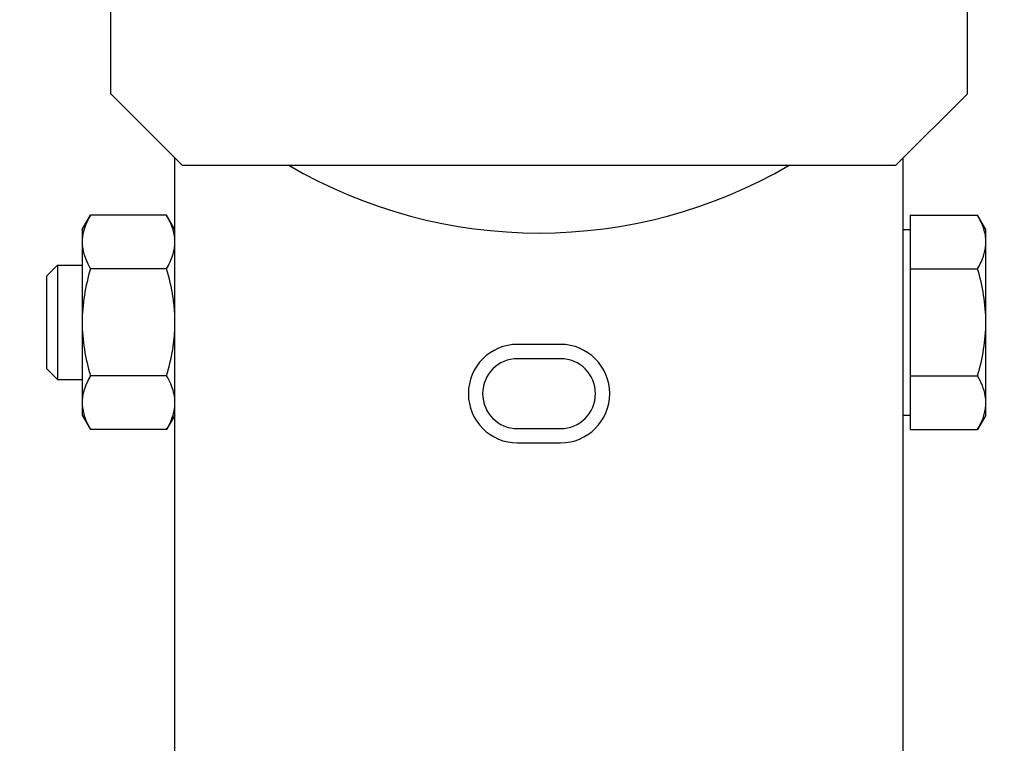
# Model space of a CAD drawing. Units: millimetres. Extents: x 0 to 420, y 0 to 297.
# Drawn here: x 70 to 72, y 83 to 85 of the extents above; entities that cross this region are included whole.
import ezdxf

# ---------------------------------------------------------------- set-up
doc = ezdxf.new("R2010")
doc.units = ezdxf.units.MM
doc.header["$LTSCALE"] = 23.1
doc.layers.get('0').update_dxf_attribs({"linetype": 'CONTINUOUS'})
doc.layers.add('FASEN', color=7, linetype='CONTINUOUS')
doc.layers.add('ZEICHNUNGSBEMASSUNGEN', color=7, linetype='CONTINUOUS')
doc.styles.get("Standard").update_dxf_attribs({"font": 'txt', "width": 0.7})
doc.dimstyles.new('DIMSTYLE_5', dxfattribs={"dimtxt": 3.5, "dimasz": 3.5, "dimexe": 1.5, "dimexo": 1.5, "dimgap": 0.875, "dimtad": 1, "dimdec": 0, "dimlfac": 30, "dimdsep": 46, "dimtxsty": 'STANDARD', "dimblk": '_FILLED', "dimblk1": '_FILLED', "dimblk2": '_FILLED', "dimcen": 0.09, "dimclrt": 5, "dimadec": 0, "dimazin": 0, "dimtp": 1.2, "dimtm": 1.2, "dimtfac": 1, "dimtdec": 0, "dimtofl": 0, "dimtmove": 0, "dimatfit": 3, "dimldrblk": '_FILLED', "dimfxl": 1, "dimtolj": 1, "dimarcsym": 0})

# ---------------------------------------------------------------- blocks, each defined once
blk = doc.blocks.new('_FILLED')
at = {"color": 0, "linetype": 'BYBLOCK'}
blk.add_solid([(0, 0), (-1, 0.125), (-1, -0.125)], dxfattribs=at)
blk = doc.blocks.new('*D6')
at = {"layer": 'ZEICHNUNGSBEMASSUNGEN', "color": 2, "linetype": 'CONTINUOUS'}
for p, q in [((61.5801, 108.5055), (61.5801, 137.2059)), ((127.639, 68.5033), (127.639, 137.2059)), ((61.5801, 135.7059), (94.6095, 135.7059)), ((127.639, 135.7059), (94.6095, 135.7059))]:
    blk.add_line(p, q, dxfattribs=at)
at = {"layer": 'ZEICHNUNGSBEMASSUNGEN', "color": 2, "linetype": 'CONTINUOUS', "xscale": 3.5, "yscale": 3.5, "zscale": 3.5, "rotation": 180}
blk.add_blockref('_FILLED', (61.5801, 135.7059), dxfattribs=at)
at = {"layer": 'ZEICHNUNGSBEMASSUNGEN', "color": 2, "linetype": 'CONTINUOUS', "xscale": 3.5, "yscale": 3.5, "zscale": 3.5}
blk.add_blockref('_FILLED', (127.639, 135.7059), dxfattribs=at)
at = {"layer": 'ZEICHNUNGSBEMASSUNGEN', "color": 5, "linetype": 'CONTINUOUS', "insert": (94.6095, 140.0809), "char_height": 3.5, "width": 25.5, "attachment_point": 2, "line_spacing_factor": 0.9}
blk.add_mtext('ca.1982', dxfattribs=at)

msp = doc.modelspace()

# ---------------------------------------------------------------- linework, layer by layer
at = {"color": 7, "linetype": 'CONTINUOUS'}
for p, q in [((70.29002, 82.35347), (70.29002, 84.76384)), ((71.99002, 82.35347), (71.99002, 84.76384)), ((70.07335, 84.59714), (70.09272, 84.63069)), ((70.27065, 84.63069), (70.09272, 84.63069)), ((70.29002, 84.59714), (70.27065, 84.63069)), ((72.00669, 84.63069), (72.16399, 84.63069)), ((72.00669, 84.63069), (72.00669, 84.13032)), ((72.18335, 84.59715), (72.16399, 84.63069)), ((70.07335, 84.59714), (70.07335, 84.16387)), ((71.99002, 84.59715), (72.00669, 84.59715)), ((72.18335, 84.16385), (72.18335, 84.59715)), ((69.99002, 84.48834), (70.01552, 84.51384)), ((70.01552, 84.51384), (70.07335, 84.51384)), ((70.01552, 84.51384), (70.01552, 84.24717)), ((70.27065, 84.50559), (70.09272, 84.50559)), ((72.00669, 84.50559), (72.16399, 84.50559)), ((69.99002, 84.48834), (69.99002, 84.27267)), ((70.28598, 84.43553), (70.28586, 84.43642)), ((70.28603, 84.43554), (70.2859, 84.43643)), ((70.28686, 84.42932), (70.28677, 84.43)), ((70.28698, 84.42839), (70.28678, 84.43)), ((70.28697, 84.42839), (70.28686, 84.42932)), ((70.28832, 84.41595), (70.28824, 84.41688)), ((70.28833, 84.41596), (70.28825, 84.41688)), ((70.28902, 84.40715), (70.28898, 84.40763)), ((70.28906, 84.40715), (70.28902, 84.40763)), ((70.28955, 84.39802), (70.2895, 84.39906)), ((70.2896, 84.39802), (70.28955, 84.39906)), ((71.19002, 84.32884), (71.09002, 84.32884)), ((71.19002, 84.2955), (71.09002, 84.2955)), ((69.99002, 84.27267), (70.01552, 84.24717)), ((70.27065, 84.25541), (70.09272, 84.25541)), ((72.00669, 84.25541), (72.16399, 84.25541)), ((70.01552, 84.24717), (70.07335, 84.24717)), ((70.07335, 84.16387), (70.09272, 84.13032)), ((70.29002, 84.16387), (70.27065, 84.13032)), ((71.99002, 84.16385), (72.00669, 84.16385)), ((72.18335, 84.16385), (72.16399, 84.13032)), ((70.27065, 84.13032), (70.09272, 84.13032)), ((71.09002, 84.13217), (71.19002, 84.13217)), ((72.00669, 84.13032), (72.16399, 84.13032)), ((71.09002, 84.09884), (71.19002, 84.09884))]:
    msp.add_line(p, q, dxfattribs=at)
for centre, radius, start, end in [((71.14002, 85.74717), 1.15833, 239.70097, 300.29903), ((70.17329, 84.56361), 0.1172, 15.52705, 17.43954), ((70.17871, 84.56513), 0.11157, 14.2247, 15.52144), ((70.18303, 84.56621), 0.10712, 10.82093, 14.23245), ((70.1871, 84.56699), 0.10298, 7.33786, 10.81827), ((70.19288, 84.56772), 0.09715, 3.76481, 7.35055), ((70.18549, 84.56958), 0.10462, 349.22181, 349.58218), ((70.18731, 84.56925), 0.10276, 349.57451, 352.68454), ((70.19288, 84.56856), 0.09715, 352.66943, 356.24768), ((70.17318, 84.5727), 0.11732, 342.59272, 344.38129), ((70.17861, 84.57117), 0.11167, 344.38482, 345.81028), ((70.18311, 84.57005), 0.10704, 345.80356, 349.20949), ((69.86296, 84.3754), 0.42732, 8.21066, 8.66195), ((69.87226, 84.37673), 0.41793, 7.60508, 8.08862), ((69.87805, 84.37751), 0.41209, 7.31782, 7.6046), ((69.88299, 84.37814), 0.40711, 6.41474, 7.09123), ((69.88556, 84.37842), 0.40452, 5.45443, 6.41504), ((69.88822, 84.37868), 0.40184, 4.86771, 5.32253), ((69.88934, 84.37878), 0.40072, 4.62079, 4.86761), ((69.89052, 84.37887), 0.39954, 4.12808, 4.62091), ((69.89213, 84.37899), 0.39792, 3.67989, 4.0588), ((69.89873, 84.3794), 0.39131, 2.8806, 3.68181), ((69.91032, 84.37998), 0.3797, 2.21129, 2.72369), ((69.88654, 84.38248), 0.40354, 354.19546, 354.54946), ((69.88893, 84.38226), 0.40113, 354.54865, 355.72449), ((69.89174, 84.38204), 0.39831, 355.72518, 356.32194), ((69.90032, 84.38151), 0.38972, 356.31888, 357.34235), ((69.90916, 84.38108), 0.38087, 357.34554, 357.54996), ((69.86272, 84.38564), 0.42756, 351.3926, 351.70385), ((69.87056, 84.3845), 0.41964, 351.70274, 352.38239), ((69.87869, 84.38341), 0.41143, 352.38336, 352.781), ((69.88268, 84.3829), 0.40742, 352.78116, 353.4886), ((69.88438, 84.38271), 0.4057, 353.48883, 353.87971), ((69.88549, 84.38259), 0.40459, 353.87975, 354.19548), ((71.09002, 84.21384), 0.115, 90, 270), ((71.19002, 84.21384), 0.115, 270, 90), ((71.09002, 84.21384), 0.08167, 90, 270), ((71.19002, 84.21384), 0.08167, 270, 90), ((70.18306, 84.19478), 0.10709, 345.78077, 349.18945), ((70.18711, 84.19401), 0.10296, 349.1921, 352.66786)]:
    msp.add_arc(centre, radius, start, end, dxfattribs=at)
for points, knots in [([(70.09272, 84.63069), (70.08984, 84.62569), (70.07959, 84.60634), (70.07333, 84.58433), (70.07336, 84.56815)], [0, 0, 0, 0, 0.2630035, 1, 1, 1, 1]), ([(70.07336, 84.56815), (70.07335, 84.56284), (70.0753, 84.54082), (70.08438, 84.52004), (70.09272, 84.50559)], [0, 0, 0, 0, 0.2412913, 1, 1, 1, 1]), ([(72.16399, 84.50559), (72.16688, 84.51059), (72.17713, 84.52994), (72.18337, 84.55196), (72.18335, 84.56814)], [0, 0, 0, 0, 0.2630125, 1, 1, 1, 1]), ([(70.09272, 84.25541), (70.08984, 84.25041), (70.07959, 84.23106), (70.07333, 84.20904), (70.07336, 84.19286)], [0, 0, 0, 0, 0.2630051, 1, 1, 1, 1]), ([(72.18335, 84.19286), (72.18335, 84.19817), (72.18143, 84.22019), (72.17233, 84.24096), (72.16399, 84.25541)], [0, 0, 0, 0, 0.2412811, 1, 1, 1, 1]), ([(72.16399, 84.13032), (72.16688, 84.13532), (72.17713, 84.15466), (72.18337, 84.17669), (72.18335, 84.19286)], [0, 0, 0, 0, 0.2630125, 1, 1, 1, 1])]:
    msp.add_open_spline(points, degree=3, knots=knots, dxfattribs=at)
for points in [[(70.28511, 84.59874), (70.2816, 84.60989), (70.27649, 84.62056), (70.27065, 84.63069)], [(72.17834, 84.59909), (72.17484, 84.61011), (72.16977, 84.62067), (72.16399, 84.63069)], [(72.18335, 84.56814), (72.18336, 84.57859), (72.1815, 84.58913), (72.17834, 84.59909)], [(70.27065, 84.50559), (70.2765, 84.51574), (70.28162, 84.52643), (70.28513, 84.5376)], [(70.09272, 84.50559), (70.08102, 84.46505), (70.07332, 84.42268), (70.07336, 84.38048)], [(70.28541, 84.43976), (70.28202, 84.46199), (70.27689, 84.48399), (70.27065, 84.50559)], [(72.18335, 84.3805), (72.18338, 84.4227), (72.17569, 84.46506), (72.16399, 84.50559)], [(70.07336, 84.38048), (70.07332, 84.33829), (70.08102, 84.29594), (70.09272, 84.25541)], [(72.16399, 84.25541), (72.17569, 84.29595), (72.18338, 84.33831), (72.18335, 84.3805)], [(70.27065, 84.25541), (70.27692, 84.27715), (70.28208, 84.29928), (70.28547, 84.32165)], [(70.28688, 84.21721), (70.28349, 84.23062), (70.27757, 84.24343), (70.27065, 84.25541)], [(70.28982, 84.19882), (70.28942, 84.20502), (70.2884, 84.21119), (70.28688, 84.21721)], [(70.07336, 84.19286), (70.07334, 84.18248), (70.07519, 84.17201), (70.07832, 84.1621)], [(70.07832, 84.1621), (70.08181, 84.15101), (70.08691, 84.14039), (70.09272, 84.13032)], [(70.27065, 84.13032), (70.27756, 84.14229), (70.28348, 84.15508), (70.28687, 84.16848)]]:
    msp.add_open_spline(points, degree=3, dxfattribs=at)
at = {"layer": 'FASEN', "color": 7, "linetype": 'CONTINUOUS'}
for p, q in [((70.14002, 84.91384), (70.14002, 87.74717)), ((72.14002, 84.91384), (72.14002, 86.92045)), ((70.14002, 84.91384), (70.30669, 84.74717)), ((71.97335, 84.74717), (72.14002, 84.91384)), ((70.30669, 84.74717), (71.97335, 84.74717))]:
    msp.add_line(p, q, dxfattribs=at)

# ---------------------------------------------------------------- dimensions: what is measured, and where the dimension line sits
at = {"layer": 'ZEICHNUNGSBEMASSUNGEN', "color": 2, "linetype": 'CONTINUOUS'}
dim = msp.add_linear_dim(base=(127.63898, 135.70594), p1=(61.58009, 107.0055), p2=(127.63898, 67.00325), text='ca.<>', dimstyle='DIMSTYLE_5', dxfattribs=at)
dim.commit()
dim.dimension.update_dxf_attribs({"geometry": '*D6', "text_midpoint": (94.60954, 135.70594), "dimtype": 160})

doc.saveas('drawing.dxf')
